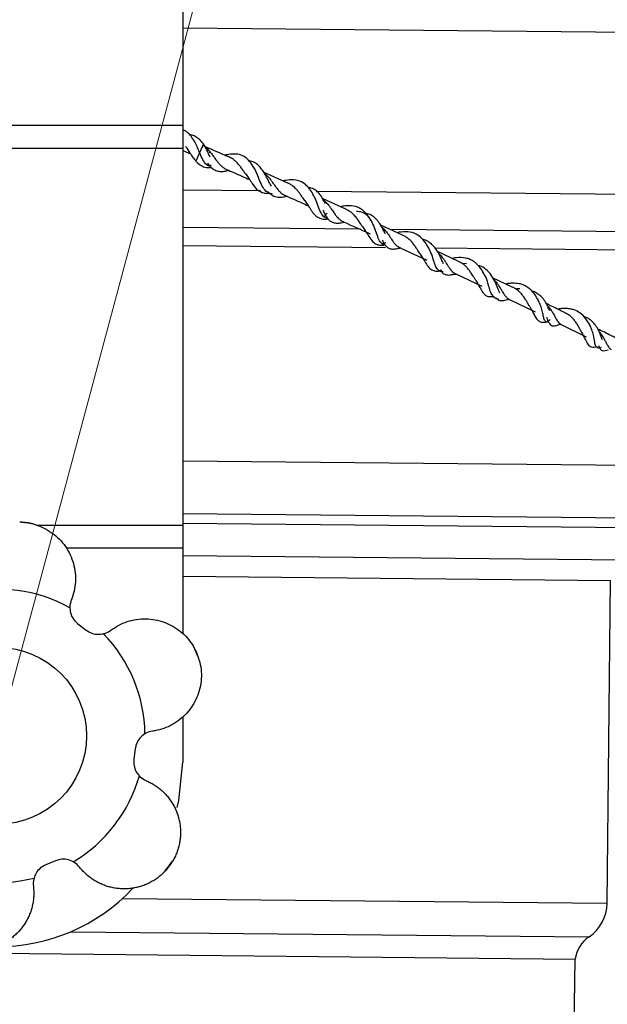
# Model space of a CAD drawing. Units: millimetres. Extents: x 8 to 260, y 84 to 195.
# Drawn here: x 141 to 155, y 123 to 147 of the extents above; entities that cross this region are included whole.
import ezdxf

# ---------------------------------------------------------------- set-up
doc = ezdxf.new("R2010")
doc.units = ezdxf.units.MM
doc.styles.add('SLDTEXTSTYLE0', font='TXT', dxfattribs={"width": 0.75})
doc.dimstyles.new('SLDDIMSTYLE0', dxfattribs={"dimtxt": 3.5, "dimasz": 3.302, "dimexe": 0, "dimexo": 0.0625, "dimgap": 0.875, "dimtad": 1, "dimdec": 4, "dimlfac": 2, "dimzin": 4, "dimdsep": 46, "dimtxsty": 'SLDTEXTSTYLE0', "dimsah": 1, "dimcen": 0.09, "dimazin": 1, "dimtfac": 1, "dimtofl": 0, "dimtmove": 0, "dimatfit": 3, "dimfxl": 0, "dimfrac": 2, "dimtolj": 1, "dimtzin": 12, "dimarcsym": 0})

# ---------------------------------------------------------------- blocks, each defined once
blk = doc.blocks.new('_D')
at = {"color": 7, "linetype": 'Continuous', "lineweight": 18}
for p, q in [((129.214, 171.281), (128.789, 172.869)), ((151.762, 171.281), (152.187, 172.869))]:
    blk.add_line(p, q, dxfattribs=at)
blk.add_arc((140.488, 129.206), 44.203, 105, 75, dxfattribs=at)
for points in [[(129.047, 171.903), (125.742, 171.415), (126.042, 170.444)], [(151.928, 171.903), (154.934, 170.444), (155.234, 171.415)]]:
    blk.add_solid(points, dxfattribs=at)
at = {"color": 7, "linetype": 'Continuous', "lineweight": 18, "insert": (131.122, 89.806), "char_height": 3.5, "attachment_point": 1, "rotation": 358.0859, "style": 'SLDTEXTSTYLE0'}
blk.add_mtext('330.00°', dxfattribs=at)

msp = doc.modelspace()

# ---------------------------------------------------------------- linework, layer by layer
at = {"color": 7, "linetype": 'Continuous', "lineweight": 25}
for p, q in [((144.987907, 170.567413), (144.987907, 144.095903)), ((135.987907, 144.095903), (144.987907, 144.095903)), ((144.987907, 144.095903), (144.987907, 143.533403)), ((145.491244, 143.642171), (145.395959, 143.423161)), ((144.987907, 143.533403), (135.987907, 143.533403)), ((144.987907, 143.533403), (144.987907, 134.34501)), ((144.987907, 143.482504), (145.170449, 143.403084)), ((145.113812, 143.503417), (145.050361, 143.578029)), ((145.395959, 143.423161), (145.306191, 143.216832)), ((147.559269, 142.678162), (146.963885, 142.941805)), ((148.955643, 142.047608), (148.402212, 142.297965)), ((150.334501, 141.41378), (149.809387, 141.656524)), ((150.284802, 141.105988), (150.930321, 140.806268)), ((151.688032, 140.780109), (151.189035, 141.015977)), ((151.893339, 140.728063), (151.803696, 140.718398)), ((151.634879, 140.473615), (152.272713, 140.170739)), ((151.611109, 140.468013), (151.640802, 140.463719)), ((153.008156, 140.150232), (152.534285, 140.379505)), ((152.944757, 139.848357), (153.566808, 139.545934)), ((154.204537, 139.235106), (154.809487, 138.933509)), ((144.987907, 135.911398), (157.487986, 135.786895)), ((144.987907, 134.628879), (157.324485, 134.506004)), ((144.987907, 134.34501), (144.987907, 133.78251)), ((144.987907, 133.78251), (144.987907, 131.695429)), ((144.987907, 133.097779), (155.401372, 132.994059)), ((155.322966, 125.122064), (155.401372, 132.994059)), ((142.428466, 131.939898), (142.629921, 131.785085)), ((144.987907, 129.672832), (144.987907, 128.567413)), ((143.825628, 128.892481), (143.792284, 128.64061)), ((141.885069, 126.158795), (141.65027, 126.061736)), ((126.329824, 124.043241), (154.540343, 123.762259)), ((154.464399, 116.137515), (154.540343, 123.762259))]:
    msp.add_line(p, q, dxfattribs=at)
at = {"color": 7, "linetype": 'Continuous', "lineweight": 18}
msp.add_line((140.487907, 129.206212), (151.503106, 170.315496), dxfattribs=at)
at = {"color": 8, "linetype": 'Continuous', "lineweight": 25}
for p, q in [((156.784457, 146.349504), (144.987907, 146.467)), ((144.987907, 142.521427), (146.879346, 142.502588)), ((148.248125, 142.488955), (156.745162, 142.404323)), ((144.987907, 141.612323), (149.318688, 141.569187)), ((150.074762, 141.561657), (157.319413, 141.489499)), ((149.92283, 141.108618), (144.987907, 141.15777)), ((157.606538, 141.032087), (151.123889, 141.096655)), ((141.417565, 134.34501), (144.987907, 134.34501)), ((144.987907, 134.395417), (156.164258, 134.284098)), ((144.987907, 133.78251), (142.147996, 133.78251)), ((144.987907, 133.603378), (155.766912, 133.496018)), ((143.517099, 125.239652), (155.322966, 125.122064)), ((142.255133, 124.428946), (154.882489, 124.303175))]:
    msp.add_line(p, q, dxfattribs=at)
at = {"color": 7, "linetype": 'Continuous', "lineweight": 25, "flags": 128}
msp.add_lwpolyline([(144.848953, 127.457782), (144.889571, 127.63181), (144.987907, 128.567413)], dxfattribs=at)
at = {"color": 7, "linetype": 'Continuous', "lineweight": 25}
msp.add_circle((140.487907, 129.206212), 2.153861, dxfattribs=at)
for centre, radius, start, end in [((140.487907, 129.206212), 5.236068, 80.6683542, 84.248836), ((140.99559, 133.041029), 1.375, 75.6261971, 89.2909931), ((140.487907, 129.206212), 3.576418, 60.7906611, 104.1265291), ((140.487907, 129.206212), 3.576418, 0.7906611, 44.1265291), ((140.487907, 129.206212), 5.236068, 20.6683542, 24.248836), ((144.062797, 130.683954), 1.375, 15.6261971, 29.2909931), ((140.487907, 129.206212), 3.576418, 300.7906611, 344.1265291), ((140.487907, 129.206212), 3.576418, 240.7906611, 284.1265291), ((140.487907, 129.206212), 5.236068, 320.6683542, 324.248836), ((143.555115, 126.849137), 1.375, 315.6261971, 329.2909931), ((140.487907, 128.567413), 4.5, 269.5671072, 316.7038677), ((154.323015, 125.132023), 1, 304.0193863, 359.4293429), ((155.328531, 123.642372), 0.797254, 124.0193863, 171.3513415)]:
    msp.add_arc(centre, radius, start, end, dxfattribs=at)
for points, knots in [([(145.253896, 143.734725), (145.224634, 143.777864), (145.175526, 143.850258), (145.095743, 143.924262), (145.039718, 143.968462), (145.001561, 143.979634), (144.987907, 143.983632)], [0, 0, 0, 0, 0.393052341, 0.659603977, 0.878186199, 1, 1, 1, 1]), ([(145.491248, 143.64218), (145.450831, 143.687359), (145.383793, 143.762296), (145.263707, 143.838398), (145.191561, 143.868163), (145.150726, 143.871254), (145.148507, 143.871422)], [0, 0, 0, 0, 0.428202522, 0.710236286, 0.984254403, 1, 1, 1, 1]), ([(145.395959, 143.423161), (145.380056, 143.465629), (145.347392, 143.552861), (145.29387, 143.667785), (145.257268, 143.726091), (145.241708, 143.750877)], [0, 0, 0, 0, 0.352923134, 0.724923369, 1, 1, 1, 1]), ([(146.132882, 143.309783), (146.093573, 143.327212), (145.874361, 143.424404), (145.65359, 143.520231), (145.472407, 143.598874)], [0, 0, 0, 0, 0.179319531, 1, 1, 1, 1]), ([(145.651037, 143.315869), (145.626121, 143.37446), (145.576192, 143.491874), (145.518695, 143.589932), (145.48989, 143.639058)], [0, 0, 0, 0, 0.499006388, 1, 1, 1, 1]), ([(145.080286, 143.53825), (145.115125, 143.485408), (145.169266, 143.403288), (145.246908, 143.29159), (145.286694, 143.241419), (145.306192, 143.216834)], [0, 0, 0, 0, 0.479274231, 0.74482243, 1, 1, 1, 1]), ([(145.648554, 143.097267), (145.621098, 143.10696), (145.551185, 143.131643), (145.471159, 143.250528), (145.421031, 143.365605), (145.395959, 143.423161)], [0, 0, 0, 0, 0.244279045, 0.622025523, 1, 1, 1, 1]), ([(145.536693, 143.554754), (145.545332, 143.54929), (145.569568, 143.533962), (145.61104, 143.491859), (145.657537, 143.440163), (145.695115, 143.391075), (145.732071, 143.340455), (145.768494, 143.288285), (145.805462, 143.237468), (145.84314, 143.188672), (145.881925, 143.142824), (145.922497, 143.102662), (145.964865, 143.066868), (146.004752, 143.039171), (146.04012, 143.024121), (146.051447, 143.019301)], [0, 0, 0, 0, 0.043892024, 0.123125661, 0.238162878, 0.316855439, 0.357256265, 0.473383679, 0.552906449, 0.593769375, 0.709422173, 0.788563444, 0.829206595, 0.945298878, 1, 1, 1, 1]), ([(145.657167, 143.439528), (145.653075, 143.440421), (145.646785, 143.441795), (145.633825, 143.433059), (145.629297, 143.430007)], [0, 0, 0, 0, 0.6505891, 1, 1, 1, 1]), ([(146.69503, 143.104183), (146.660053, 143.153564), (146.597492, 143.241891), (146.475576, 143.345829), (146.325491, 143.399016), (146.164909, 143.393168), (146.052023, 143.374122), (146.005265, 143.366233)], [0, 0, 0, 0, 0.214954083, 0.384477023, 0.605702245, 0.836680486, 1, 1, 1, 1]), ([(145.306206, 143.216866), (145.33864, 143.185085), (145.402295, 143.122709), (145.521878, 143.069268), (145.618557, 143.059134), (145.673486, 143.065071), (145.681484, 143.065935)], [0, 0, 0, 0, 0.323379694, 0.634669012, 0.946807401, 1, 1, 1, 1]), ([(145.547829, 143.154129), (145.555961, 143.145548), (145.572378, 143.128224), (145.602321, 143.115127), (145.638004, 143.115401), (145.664707, 143.122786), (145.678143, 143.126503)], [0, 0, 0, 0, 0.243212723, 0.490976516, 0.743857837, 1, 1, 1, 1]), ([(145.587832, 143.172176), (145.611334, 143.14074), (145.658275, 143.077951), (145.74016, 143.013373), (145.833005, 142.975169), (145.938289, 142.967771), (146.034721, 142.976552), (146.098868, 142.992276), (146.1218, 142.997898)], [0, 0, 0, 0, 0.182057843, 0.36362809, 0.543942528, 0.723225793, 0.901053747, 1, 1, 1, 1]), ([(146.520983, 142.90492), (146.503893, 142.927959), (146.474446, 142.967657), (146.438832, 143.01823), (146.402021, 143.069713), (146.364377, 143.120317), (146.324783, 143.167018), (146.283576, 143.210326), (146.240021, 143.249063), (146.193248, 143.279875), (146.160076, 143.298769), (146.141693, 143.305194), (146.13231, 143.308474)], [0, 0, 0, 0, 0.147716082, 0.254526863, 0.309398249, 0.465226814, 0.571917497, 0.626733836, 0.782147315, 0.888481657, 0.943081875, 1, 1, 1, 1]), ([(147.147267, 142.607221), (147.126445, 142.643176), (147.084452, 142.715693), (147.024804, 142.835269), (146.960742, 142.951875), (146.888924, 143.055196), (146.808916, 143.141573), (146.71506, 143.197341), (146.645255, 143.223161), (146.604373, 143.224313), (146.601729, 143.224388)], [0, 0, 0, 0, 0.137734148, 0.277788641, 0.418886399, 0.560929562, 0.703758825, 0.846740707, 0.990087791, 1, 1, 1, 1]), ([(147.077429, 142.461964), (147.072238, 142.462414), (147.023524, 142.466629), (146.96047, 142.541989), (146.881129, 142.682219), (146.813057, 142.864495), (146.747508, 143.032352), (146.688984, 143.105209), (146.664523, 143.135661)], [0, 0, 0, 0, 0.024585692, 0.230687458, 0.437313531, 0.644321167, 0.851342325, 1, 1, 1, 1]), ([(146.050996, 143.018267), (146.110415, 142.992336), (146.29883, 142.91011), (146.485463, 142.82665), (146.613239, 142.76951)], [0, 0, 0, 0, 0.315366456, 1, 1, 1, 1]), ([(146.517529, 142.909274), (146.551, 142.860976), (146.611453, 142.773745), (146.703985, 142.631199), (146.801291, 142.511164), (146.933506, 142.445683), (147.037356, 142.432825), (147.086578, 142.438631), (147.096775, 142.439834)], [0, 0, 0, 0, 0.2027256456, 0.3661471752, 0.5873504925, 0.81639767, 0.9619634254, 1, 1, 1, 1]), ([(146.972732, 142.926066), (146.993914, 142.908944), (147.030495, 142.879375), (147.070672, 142.835063), (147.110543, 142.787505), (147.148698, 142.737088), (147.185184, 142.685461), (147.221041, 142.63387), (147.256605, 142.583091), (147.293098, 142.536296), (147.330619, 142.492876), (147.369614, 142.454014), (147.410964, 142.422768), (147.448566, 142.399174), (147.473895, 142.389495), (147.491121, 142.382913)], [0, 0, 0, 0, 0.107405695, 0.1854847025, 0.2256155402, 0.3384532389, 0.4156689677, 0.4553258519, 0.568504093, 0.6460005987, 0.685818719, 0.7987337387, 0.8759947242, 0.9156687365, 1, 1, 1, 1]), ([(148.139995, 142.446834), (148.110218, 142.49114), (148.055184, 142.573029), (147.940883, 142.685411), (147.784333, 142.765203), (147.60337, 142.769558), (147.470616, 142.747833), (147.419908, 142.740296), (147.419193, 142.740189)], [0, 0, 0, 0, 0.180385738, 0.333392884, 0.567146543, 0.819797494, 0.997460487, 1, 1, 1, 1]), ([(147.960966, 142.255095), (147.957785, 142.259058), (147.942449, 142.278166), (147.921418, 142.308726), (147.886004, 142.359642), (147.850151, 142.412136), (147.81262, 142.463211), (147.773636, 142.512314), (147.732369, 142.558334), (147.688203, 142.598695), (147.64172, 142.634706), (147.601775, 142.660649), (147.567278, 142.674413), (147.559062, 142.677692)], [0, 0, 0, 0, 0.02723565, 0.131311482, 0.184782081, 0.336382147, 0.440186114, 0.493523839, 0.64446871, 0.747754378, 0.800793796, 0.952553867, 1, 1, 1, 1]), ([(146.979172, 142.526645), (147.00447, 142.50002), (147.041859, 142.46067), (147.108736, 142.43249), (147.143076, 142.427208), (147.160426, 142.42454)], [0, 0, 0, 0, 0.508634771, 0.751751497, 1, 1, 1, 1]), ([(147.076246, 142.462899), (147.109159, 142.432854), (147.17478, 142.37295), (147.295427, 142.337755), (147.417383, 142.342554), (147.503602, 142.361172), (147.536985, 142.368381)], [0, 0, 0, 0, 0.2775733595, 0.5534134976, 0.8270853079, 1, 1, 1, 1]), ([(148.465178, 142.187261), (148.44383, 142.226331), (148.40094, 142.30483), (148.327287, 142.410951), (148.242177, 142.497686), (148.145835, 142.557586), (148.073281, 142.57541), (148.037837, 142.584117)], [0, 0, 0, 0, 0.199538033, 0.400909849, 0.603126008, 0.806114628, 1, 1, 1, 1]), ([(148.5119, 141.825173), (148.484561, 141.832352), (148.420452, 141.849187), (148.351684, 141.954265), (148.286427, 142.116661), (148.22276, 142.302115), (148.162827, 142.404543), (148.133736, 142.454261)], [0, 0, 0, 0, 0.158315584, 0.371246738, 0.584740789, 0.79843484, 1, 1, 1, 1]), ([(147.489704, 142.379736), (147.622219, 142.32125), (147.807976, 142.239266), (147.989588, 142.156501), (148.041642, 142.132779)], [0, 0, 0, 0, 0.713382125, 1, 1, 1, 1]), ([(147.956492, 142.260352), (147.990614, 142.209922), (148.05205, 142.119122), (148.140832, 141.977492), (148.224705, 141.876251), (148.339723, 141.814697), (148.440654, 141.801506), (148.502035, 141.809089), (148.525279, 141.81196)], [0, 0, 0, 0, 0.205875167, 0.37067621, 0.582504914, 0.767306877, 0.911885335, 1, 1, 1, 1]), ([(148.52191, 142.164851), (148.504787, 142.182253), (148.473616, 142.213933), (148.419317, 142.247183), (148.394845, 142.262169)], [0, 0, 0, 0, 0.549310064, 1, 1, 1, 1]), ([(148.417396, 142.27127), (148.422437, 142.267375), (148.43575, 142.25709), (148.470021, 142.224434), (148.512179, 142.178246), (148.550892, 142.127802), (148.588079, 142.076499), (148.623846, 142.024521), (148.658371, 141.973981), (148.692568, 141.92506), (148.72689, 141.879028), (148.762732, 141.83914), (148.799969, 141.803578), (148.839313, 141.774048), (148.878676, 141.753405), (148.898677, 141.746248), (148.903721, 141.744443)], [0, 0, 0, 0, 0.025202934, 0.066559469, 0.183433977, 0.263475535, 0.30461238, 0.420431682, 0.499681407, 0.540379404, 0.656744107, 0.736416518, 0.777349445, 0.893620575, 0.973172002, 1, 1, 1, 1]), ([(148.397176, 142.025432), (148.415433, 141.987862), (148.451928, 141.912763), (148.51011, 141.821663), (148.576268, 141.754598), (148.65363, 141.718192), (148.742262, 141.705644), (148.830054, 141.714996), (148.891742, 141.73017), (148.915144, 141.735926)], [0, 0, 0, 0, 0.153139196, 0.306112389, 0.458218397, 0.609608757, 0.759919306, 0.908921128, 1, 1, 1, 1]), ([(148.410126, 141.878022), (148.413853, 141.875333), (148.421855, 141.869561), (148.438965, 141.880336), (148.456025, 141.897529), (148.470433, 141.915163), (148.485358, 141.935777), (148.495268, 141.951056), (148.500151, 141.958585)], [0, 0, 0, 0, 0.217327428, 0.466689649, 0.600038516, 0.735323051, 0.869583402, 1, 1, 1, 1]), ([(149.569019, 141.78187), (149.53073, 141.83988), (149.462024, 141.943973), (149.322956, 142.069775), (149.151058, 142.133785), (148.974577, 142.135145), (148.862978, 142.115974), (148.820605, 142.108696)], [0, 0, 0, 0, 0.225385743, 0.404430468, 0.633664038, 0.860905172, 1, 1, 1, 1]), ([(149.37594, 141.608443), (149.370279, 141.616344), (149.348126, 141.647261), (149.314688, 141.697882), (149.279814, 141.749977), (149.243682, 141.801708), (149.205488, 141.852396), (149.164437, 141.899575), (149.121157, 141.943705), (149.074806, 141.983492), (149.024237, 142.015346), (148.987234, 142.035472), (148.96634, 142.042644), (148.95516, 142.046483)], [0, 0, 0, 0, 0.050192264, 0.196421879, 0.296556236, 0.348012588, 0.493378532, 0.592855674, 0.64394409, 0.78982815, 0.88968128, 0.94096755, 1, 1, 1, 1]), ([(149.906091, 141.188784), (149.897088, 141.188352), (149.849702, 141.18608), (149.795231, 141.244797), (149.733146, 141.375044), (149.676171, 141.551437), (149.602398, 141.735234), (149.501289, 141.889233), (149.371165, 141.982763), (149.265197, 141.990596), (149.215443, 141.994274)], [0, 0, 0, 0, 0.032856286, 0.17292652, 0.313442798, 0.454200845, 0.595008808, 0.735645455, 0.875880938, 1, 1, 1, 1]), ([(149.919602, 141.447358), (149.900552, 141.486983), (149.862257, 141.566637), (149.796294, 141.684697), (149.719022, 141.790998), (149.626618, 141.873322), (149.537391, 141.928655), (149.473655, 141.941486), (149.449492, 141.94635)], [0, 0, 0, 0, 0.175538512, 0.352871367, 0.531155205, 0.710312421, 0.89017921, 1, 1, 1, 1]), ([(148.902419, 141.741707), (149.109404, 141.648612), (149.328663, 141.549997), (149.54053, 141.451564), (149.552391, 141.446054)], [0, 0, 0, 0, 0.944021229, 1, 1, 1, 1]), ([(149.370521, 141.615851), (149.404939, 141.564583), (149.46684, 141.472374), (149.548538, 141.332243), (149.623906, 141.241421), (149.727071, 141.178612), (149.82515, 141.168754), (149.886733, 141.176055), (149.914154, 141.179306)], [0, 0, 0, 0, 0.209423933, 0.37665994, 0.583640766, 0.755154758, 0.890976997, 1, 1, 1, 1]), ([(149.828457, 141.623106), (149.836697, 141.616548), (149.861173, 141.597069), (149.890317, 141.56517), (149.93179, 141.517366), (149.969954, 141.466072), (150.005245, 141.413809), (150.039204, 141.362213), (150.072123, 141.312103), (150.104408, 141.265942), (150.13677, 141.222809), (150.169808, 141.184306), (150.205168, 141.153563), (150.242257, 141.127354), (150.269322, 141.115854), (150.289348, 141.107345)], [0, 0, 0, 0, 0.041181752, 0.122314994, 0.16400416, 0.281914884, 0.362660067, 0.404155274, 0.521170915, 0.601232553, 0.642343818, 0.760116367, 0.840747485, 0.882170213, 1, 1, 1, 1]), ([(149.928547, 141.52007), (149.924858, 141.522945), (149.918104, 141.528207), (149.898769, 141.527657), (149.87822, 141.53092), (149.863704, 141.525423), (149.858391, 141.523412)], [0, 0, 0, 0, 0.341109579, 0.624478122, 0.862550757, 1, 1, 1, 1]), ([(150.962885, 141.130572), (150.923721, 141.190795), (150.853215, 141.299211), (150.706206, 141.434213), (150.522783, 141.501823), (150.340708, 141.500405), (150.234152, 141.48265), (150.198406, 141.476693)], [0, 0, 0, 0, 0.229195145, 0.412611388, 0.65128301, 0.883014387, 1, 1, 1, 1]), ([(149.811801, 141.234634), (149.818823, 141.227631), (149.833556, 141.212939), (149.857282, 141.208113), (149.879268, 141.211376), (149.903092, 141.219552), (149.921853, 141.230965), (149.934302, 141.238538)], [0, 0, 0, 0, 0.226205759, 0.474595538, 0.60548102, 0.738227757, 1, 1, 1, 1]), ([(149.844404, 141.291337), (149.861477, 141.259275), (149.895588, 141.195218), (149.952789, 141.127594), (150.019758, 141.085892), (150.10023, 141.074477), (150.189284, 141.082047), (150.259268, 141.10026), (150.292755, 141.108975)], [0, 0, 0, 0, 0.170881616, 0.341402503, 0.510824807, 0.679352478, 0.846572483, 1, 1, 1, 1]), ([(150.764083, 140.96435), (150.756957, 140.974407), (150.739289, 140.999341), (150.71588, 141.036622), (150.683123, 141.087391), (150.648652, 141.139492), (150.611522, 141.190579), (150.57223, 141.240085), (150.529793, 141.286874), (150.483094, 141.327889), (150.433707, 141.364636), (150.387424, 141.393139), (150.34697, 141.408735), (150.334411, 141.413576)], [0, 0, 0, 0, 0.066228555, 0.164186998, 0.214528855, 0.356524495, 0.453704, 0.503617122, 0.645856345, 0.743221469, 0.793233536, 0.9358134, 1, 1, 1, 1]), ([(151.33737, 140.713739), (151.320866, 140.751048), (151.287669, 140.826094), (151.231227, 140.948031), (151.163622, 141.065829), (151.080972, 141.169534), (150.984538, 141.252336), (150.898598, 141.299829), (150.843054, 141.310152), (150.828683, 141.312823)], [0, 0, 0, 0, 0.154495185, 0.310766017, 0.46806014, 0.626301179, 0.785318193, 0.94445647, 1, 1, 1, 1]), ([(150.760644, 140.968028), (150.79371, 140.916829), (150.853031, 140.824974), (150.928648, 140.69101), (150.992859, 140.604087), (151.087743, 140.547686), (151.171669, 140.535528), (151.222298, 140.542432), (151.242392, 140.545172)], [0, 0, 0, 0, 0.2190057876, 0.3929036778, 0.6081543879, 0.7797620015, 0.9125910794, 1, 1, 1, 1]), ([(151.297799, 140.551489), (151.296356, 140.551066), (151.253925, 140.538649), (151.20349, 140.562655), (151.142697, 140.651995), (151.094703, 140.802984), (151.040678, 140.981996), (150.9831, 141.087802), (150.956127, 141.137366)], [0, 0, 0, 0, 0.007126405, 0.209593419, 0.412750702, 0.616381874, 0.820296081, 1, 1, 1, 1]), ([(151.210595, 140.979258), (151.215098, 140.975237), (151.242599, 140.950684), (151.282074, 140.906896), (151.321331, 140.856784), (151.358161, 140.805487), (151.392016, 140.753111), (151.423342, 140.702389), (151.453751, 140.653934), (151.483652, 140.608923), (151.513761, 140.569971), (151.544456, 140.535102), (151.576703, 140.506433), (151.608696, 140.487091), (151.624713, 140.480625), (151.627987, 140.479303)], [0, 0, 0, 0, 0.024066308, 0.14698737, 0.231151831, 0.274395902, 0.396875875, 0.480743085, 0.523838965, 0.645585273, 0.728876855, 0.771642954, 0.894386439, 0.978416616, 1, 1, 1, 1]), ([(152.322387, 140.481344), (152.286954, 140.538994), (152.222164, 140.644408), (152.101251, 140.762075), (151.985347, 140.825763), (151.842016, 140.870482), (151.691132, 140.871304), (151.581831, 140.853204), (151.54596, 140.847264)], [0, 0, 0, 0, 0.213027067, 0.38952173, 0.532458289, 0.643221093, 0.882909818, 1, 1, 1, 1]), ([(152.127457, 140.307497), (152.120356, 140.318113), (152.108297, 140.336142), (152.081735, 140.378961), (152.051422, 140.428721), (152.018864, 140.480419), (151.984319, 140.532083), (151.946771, 140.58315), (151.904771, 140.630592), (151.859969, 140.674984), (151.811568, 140.715226), (151.758625, 140.747639), (151.720259, 140.767923), (151.698833, 140.775162), (151.687567, 140.778967)], [0, 0, 0, 0, 0.069060182, 0.117272, 0.253089751, 0.346049186, 0.393799129, 0.529609013, 0.622580662, 0.67034011, 0.80624048, 0.899253375, 0.947027011, 1, 1, 1, 1]), ([(151.183137, 140.594545), (151.192592, 140.583739), (151.211421, 140.562221), (151.247269, 140.539345), (151.28924, 140.529457), (151.318075, 140.531766), (151.33262, 140.53293)], [0, 0, 0, 0, 0.249985867, 0.497792923, 0.746676625, 1, 1, 1, 1]), ([(151.253293, 140.57392), (151.276037, 140.543016), (151.321399, 140.481378), (151.40724, 140.441898), (151.50303, 140.443121), (151.579687, 140.460776), (151.611109, 140.468013)], [0, 0, 0, 0, 0.2726191016, 0.5437335038, 0.8129784891, 1, 1, 1, 1]), ([(152.710071, 139.99988), (152.691413, 140.044704), (152.653776, 140.135123), (152.587249, 140.299866), (152.494431, 140.45826), (152.373566, 140.588098), (152.265072, 140.658614), (152.196042, 140.670295), (152.18401, 140.672331)], [0, 0, 0, 0, 0.187267716, 0.377757555, 0.570150645, 0.764154405, 0.958893152, 1, 1, 1, 1]), ([(152.534556, 139.951815), (152.526238, 139.956824), (152.49625, 139.974883), (152.468233, 140.075935), (152.422726, 140.239637), (152.369713, 140.409473), (152.308615, 140.495302), (152.284127, 140.529702)], [0, 0, 0, 0, 0.094543459, 0.340868659, 0.587756024, 0.834771234, 1, 1, 1, 1]), ([(152.122789, 140.314171), (152.15745, 140.255552), (152.210078, 140.166543), (152.269848, 140.060487), (152.311271, 139.996736), (152.36372, 139.945463), (152.441576, 139.909078), (152.512322, 139.91777), (152.553966, 139.922887)], [0, 0, 0, 0, 0.257201161, 0.390538532, 0.530314404, 0.668643627, 0.804952751, 1, 1, 1, 1]), ([(152.562867, 140.331931), (152.57591, 140.319076), (152.596773, 140.298513), (152.63593, 140.252393), (152.673672, 140.201417), (152.707489, 140.149696), (152.739251, 140.098563), (152.768333, 140.048479), (152.795593, 140.002635), (152.822491, 139.960395), (152.849607, 139.923167), (152.878057, 139.893555), (152.907483, 139.868478), (152.929317, 139.857857), (152.945487, 139.849992)], [0, 0, 0, 0, 0.073261488, 0.117194492, 0.241746276, 0.327021096, 0.370832141, 0.495143579, 0.580257317, 0.623989731, 0.747766682, 0.832441328, 0.875914131, 1, 1, 1, 1]), ([(153.648218, 139.823027), (153.620508, 139.873209), (153.56911, 139.966287), (153.449016, 140.105902), (153.316962, 140.195304), (153.165565, 140.237407), (153.049743, 140.246114), (152.938703, 140.239404), (152.881725, 140.229383), (152.85447, 140.22459)], [0, 0, 0, 0, 0.176746663, 0.327838592, 0.557186027, 0.66355822, 0.81789283, 0.91288636, 1, 1, 1, 1]), ([(153.438245, 139.672923), (153.425578, 139.693815), (153.404198, 139.729078), (153.376592, 139.778098), (153.347315, 139.828443), (153.315384, 139.880446), (153.279048, 139.931388), (153.239857, 139.980713), (153.196836, 140.027527), (153.148965, 140.068829), (153.098079, 140.105764), (153.054176, 140.132368), (153.016743, 140.146737), (153.008084, 140.15006)], [0, 0, 0, 0, 0.134598648, 0.227187773, 0.274751252, 0.409801002, 0.502260169, 0.549760687, 0.684653952, 0.776984821, 0.824411954, 0.959383311, 1, 1, 1, 1]), ([(153.197333, 140.107153), (153.185048, 140.108321), (153.148696, 140.111776), (153.111676, 140.10057), (153.087167, 140.09315)], [0, 0, 0, 0, 0.337943418, 1, 1, 1, 1]), ([(153.927061, 139.577123), (153.90979, 139.617223), (153.875086, 139.697798), (153.805181, 139.815849), (153.718425, 139.921415), (153.611139, 139.998845), (153.533358, 140.043594), (153.489406, 140.05157), (153.4891, 140.051625)], [0, 0, 0, 0, 0.19721392, 0.396268729, 0.596232834, 0.797063432, 0.998587128, 1, 1, 1, 1]), ([(152.521138, 139.954978), (152.542954, 139.928964), (152.575212, 139.890497), (152.63781, 139.860997), (152.669491, 139.856419), (152.685499, 139.854105)], [0, 0, 0, 0, 0.508206257, 0.751486804, 1, 1, 1, 1]), ([(152.61646, 139.883666), (152.638551, 139.863572), (152.682604, 139.823501), (152.773068, 139.816081), (152.858548, 139.835077), (152.920098, 139.852295), (152.93441, 139.856299)], [0, 0, 0, 0, 0.304833451, 0.607894125, 0.908826243, 1, 1, 1, 1]), ([(153.813289, 139.324568), (153.813174, 139.324625), (153.799221, 139.331677), (153.784979, 139.379927), (153.761499, 139.474383), (153.73404, 139.598004), (153.696208, 139.728022), (153.654357, 139.807061), (153.635288, 139.843074)], [0, 0, 0, 0, 0.001702374, 0.20749406, 0.413769523, 0.62049254, 0.827083892, 1, 1, 1, 1]), ([(153.43689, 139.675173), (153.462675, 139.629625), (153.509358, 139.547164), (153.568609, 139.42702), (153.60941, 139.360337), (153.686496, 139.299686), (153.774364, 139.288881), (153.836914, 139.298931), (153.873709, 139.304843)], [0, 0, 0, 0, 0.196012346, 0.354869856, 0.565923529, 0.701048736, 0.824138301, 1, 1, 1, 1]), ([(154.287942, 139.527312), (154.187587, 139.57754), (154.043797, 139.649506), (153.889332, 139.723973), (153.842673, 139.746467)], [0, 0, 0, 0, 0.697931195, 1, 1, 1, 1]), ([(153.960915, 139.582319), (153.952031, 139.591005), (153.935852, 139.606823), (153.893204, 139.631454), (153.873972, 139.64256)], [0, 0, 0, 0, 0.549077124, 1, 1, 1, 1]), ([(153.878968, 139.682382), (153.890174, 139.670982), (153.916344, 139.644358), (153.944694, 139.605671), (153.979872, 139.554656), (154.011225, 139.502774), (154.039312, 139.453055), (154.065745, 139.405428), (154.090078, 139.360901), (154.113601, 139.322763), (154.137467, 139.289166), (154.162612, 139.261907), (154.188284, 139.243321), (154.201536, 139.237163), (154.204808, 139.235643)], [0, 0, 0, 0, 0.068219665, 0.159330165, 0.206133455, 0.338986851, 0.42993798, 0.476661116, 0.609501877, 0.700447608, 0.747172438, 0.879658721, 0.970286313, 1, 1, 1, 1]), ([(154.927957, 139.1654), (154.890506, 139.238657), (154.822769, 139.371155), (154.67681, 139.519133), (154.539059, 139.59036), (154.421268, 139.620729), (154.306776, 139.632698), (154.202498, 139.625697), (154.141406, 139.613799), (154.121415, 139.609906)], [0, 0, 0, 0, 0.245449961, 0.443941382, 0.59586627, 0.702526193, 0.803601452, 0.935733254, 1, 1, 1, 1]), ([(154.700507, 139.048318), (154.698608, 139.05129), (154.689132, 139.066117), (154.67559, 139.09276), (154.651686, 139.138183), (154.625768, 139.18773), (154.595818, 139.238794), (154.563118, 139.289858), (154.526665, 139.340516), (154.48497, 139.387892), (154.439986, 139.432213), (154.390728, 139.472415), (154.336378, 139.50436), (154.304952, 139.521389), (154.2913, 139.526126), (154.287935, 139.527293)], [0, 0, 0, 0, 0.023192831, 0.115719448, 0.163253833, 0.298035015, 0.3903183, 0.437732866, 0.572108006, 0.664092112, 0.711345302, 0.845574113, 0.937416866, 0.984576633, 1, 1, 1, 1]), ([(153.813508, 139.324088), (153.819519, 139.317406), (153.83243, 139.303055), (153.857447, 139.30241), (153.88095, 139.311118), (153.900012, 139.323113), (153.919007, 139.339244), (153.930908, 139.352748), (153.936771, 139.359401)], [0, 0, 0, 0, 0.217285623, 0.466686229, 0.600060998, 0.735361127, 0.869616798, 1, 1, 1, 1]), ([(153.849837, 139.418859), (153.860698, 139.387026), (153.882402, 139.323407), (153.914515, 139.255399), (153.953849, 139.212827), (154.00528, 139.200036), (154.070853, 139.20753), (154.136657, 139.228466), (154.185537, 139.245094), (154.200697, 139.250251)], [0, 0, 0, 0, 0.156969379, 0.313707104, 0.469530429, 0.624639046, 0.778647925, 0.931348817, 1, 1, 1, 1]), ([(155.20528, 138.866184), (155.192914, 138.904084), (155.168055, 138.980273), (155.114614, 139.103138), (155.043508, 139.221032), (154.950435, 139.321586), (154.851501, 139.398271), (154.777249, 139.424074), (154.745497, 139.435108)], [0, 0, 0, 0, 0.171248723, 0.344256931, 0.518236577, 0.693139165, 0.868782818, 1, 1, 1, 1]), ([(155.049199, 138.715831), (155.046371, 138.717858), (155.033596, 138.727014), (155.024653, 138.7851), (155.008938, 138.882936), (154.985353, 139.010159), (154.938855, 139.144429), (154.896666, 139.242918), (154.860534, 139.282865), (154.856381, 139.287457)], [0, 0, 0, 0, 0.0523871, 0.23666021, 0.421418571, 0.606186374, 0.791142733, 0.975991691, 1, 1, 1, 1]), ([(154.697225, 139.053003), (154.727676, 138.995309), (154.773188, 138.909078), (154.818231, 138.809707), (154.847994, 138.75749), (154.886248, 138.715049), (154.960088, 138.675185), (155.032979, 138.688464), (155.082395, 138.697466)], [0, 0, 0, 0, 0.261651026, 0.391065237, 0.519790188, 0.641942941, 0.757257919, 1, 1, 1, 1]), ([(155.52042, 138.914581), (155.484856, 138.932769), (155.350664, 139.001392), (155.204401, 139.073264), (155.096901, 139.126088)], [0, 0, 0, 0, 0.265026748, 1, 1, 1, 1]), ([(155.129519, 139.062232), (155.129842, 139.061905), (155.137903, 139.053739), (155.164496, 139.021023), (155.201738, 138.971241), (155.232627, 138.919924), (155.260787, 138.869357), (155.285616, 138.82025), (155.307954, 138.775734), (155.329295, 138.734635), (155.349418, 138.698419), (155.36997, 138.66992), (155.391949, 138.646893), (155.407446, 138.633826), (155.421675, 138.629348), (155.422087, 138.629218)], [0, 0, 0, 0, 0.001976128, 0.049341258, 0.182480744, 0.273603959, 0.320410199, 0.453490832, 0.54458979, 0.591384519, 0.724706113, 0.81597343, 0.862859553, 0.99603048, 1, 1, 1, 1]), ([(155.048143, 138.711058), (155.055637, 138.701768), (155.071398, 138.68223), (155.098708, 138.669602), (155.12394, 138.666816), (155.151147, 138.669276), (155.171701, 138.678131), (155.185333, 138.684004)], [0, 0, 0, 0, 0.225211617, 0.473683559, 0.604851182, 0.737911356, 1, 1, 1, 1]), ([(155.112553, 138.72729), (155.125367, 138.696554), (155.150937, 138.635225), (155.200047, 138.594504), (155.262199, 138.594392), (155.320872, 138.61183), (155.345079, 138.619024)], [0, 0, 0, 0, 0.271678081, 0.542087521, 0.811081252, 1, 1, 1, 1]), ([(141.336929, 134.372987), (141.409796, 134.350527), (141.557642, 134.304955), (141.760031, 134.191268), (141.943191, 134.046504), (142.097631, 133.8741), (142.22205, 133.676887), (142.310485, 133.464528), (142.362542, 133.239629), (142.376552, 133.013415), (142.353163, 132.788368), (142.310023, 132.627124), (142.276399, 132.541166), (142.269789, 132.524268)], [0, 0, 0, 0, 0.09669853, 0.196198629, 0.292898028, 0.392411753, 0.488903217, 0.588231847, 0.684025803, 0.782627023, 0.877980738, 0.976012184, 1, 1, 1, 1]), ([(142.269789, 132.524268), (142.25262, 132.468026), (142.232907, 132.403451), (142.233172, 132.336502), (142.233206, 132.327861)], [0, 0, 0, 0, 0.870943656, 1, 1, 1, 1]), ([(142.233206, 132.327861), (142.239372, 132.273454), (142.251715, 132.164563), (142.328139, 132.029014), (142.399378, 131.965736), (142.428466, 131.939898)], [0, 0, 0, 0, 0.371399717, 0.743329, 1, 1, 1, 1]), ([(143.235444, 131.782185), (143.296303, 131.823774), (143.419746, 131.908131), (143.630258, 131.995425), (143.855008, 132.049794), (144.084215, 132.065182), (144.314275, 132.042207), (144.534705, 131.982215), (144.744366, 131.885485), (144.934122, 131.756003), (145.101314, 131.594736), (145.204728, 131.455827), (145.252881, 131.372453), (145.261999, 131.356666)], [0, 0, 0, 0, 0.096947127, 0.196644747, 0.293616525, 0.3934972, 0.488905138, 0.587065812, 0.682765334, 0.781198381, 0.877623984, 0.976828041, 1, 1, 1, 1]), ([(142.629921, 131.785085), (142.675973, 131.756303), (142.768048, 131.698758), (142.920564, 131.673502), (143.013573, 131.689249), (143.055074, 131.696276)], [0, 0, 0, 0, 0.3565594456, 0.7128952561, 1, 1, 1, 1]), ([(143.055074, 131.696276), (143.06431, 131.698711), (143.129066, 131.715783), (143.18634, 131.751534), (143.235444, 131.782185)], [0, 0, 0, 0, 0.142628399, 1, 1, 1, 1]), ([(145.386977, 131.054324), (145.403959, 130.979989), (145.438416, 130.829166), (145.441154, 130.597048), (145.407365, 130.366045), (145.335278, 130.146094), (145.226697, 129.939737), (145.087006, 129.756971), (144.918267, 129.599439), (144.729364, 129.474199), (144.522773, 129.381931), (144.361562, 129.338669), (144.270308, 129.324809), (144.252369, 129.322085)], [0, 0, 0, 0, 0.09669853, 0.196198629, 0.292898028, 0.392411753, 0.488903217, 0.588231847, 0.684025803, 0.782627023, 0.877980738, 0.976012184, 1, 1, 1, 1]), ([(144.063984, 129.255563), (144.01995, 129.223019), (143.931818, 129.157885), (143.852642, 129.023925), (143.833461, 128.930591), (143.825628, 128.892481)], [0, 0, 0, 0, 0.371399717, 0.743329, 1, 1, 1, 1]), ([(144.252369, 129.322085), (144.195078, 129.308833), (144.129297, 129.293617), (144.07145, 129.259913), (144.063984, 129.255563)], [0, 0, 0, 0, 0.870943656, 1, 1, 1, 1]), ([(143.792284, 128.64061), (143.790384, 128.586337), (143.786586, 128.477825), (143.840972, 128.333113), (143.901114, 128.260439), (143.927949, 128.228012)], [0, 0, 0, 0, 0.356559446, 0.712895256, 1, 1, 1, 1]), ([(143.927949, 128.228012), (143.934676, 128.22123), (143.981839, 128.173686), (144.041437, 128.141961), (144.092534, 128.114761)], [0, 0, 0, 0, 0.142628399, 1, 1, 1, 1]), ([(144.092534, 128.114761), (144.125911, 128.099673), (144.192887, 128.069397), (144.289921, 128.013034), (144.383891, 127.948349), (144.472334, 127.875622), (144.554253, 127.796039), (144.629485, 127.709823), (144.69829, 127.616187), (144.75856, 127.517526), (144.826981, 127.381117), (144.878163, 127.237006), (144.910808, 127.088068), (144.925912, 126.974848), (144.931658, 126.860924), (144.927852, 126.745546), (144.914309, 126.630865), (144.891322, 126.51824), (144.859113, 126.407861), (144.817154, 126.299359), (144.775154, 126.212475), (144.746422, 126.162741), (144.737301, 126.146954)], [0, 0, 0, 0, 0.048315027, 0.09695204, 0.146624376, 0.196663477, 0.244981812, 0.293645761, 0.34340438, 0.393543187, 0.441086057, 0.537781462, 0.587045971, 0.634735463, 0.682752276, 0.731797401, 0.781196671, 0.829247257, 0.877629637, 0.92705741, 0.976846176, 1, 1, 1, 1]), ([(141.65027, 126.061736), (141.602318, 126.036245), (141.506445, 125.985278), (141.408314, 125.865823), (141.375447, 125.777401), (141.360782, 125.737948)], [0, 0, 0, 0, 0.3565594456, 0.7128952561, 1, 1, 1, 1]), ([(142.318685, 126.133913), (142.268484, 126.155776), (142.16801, 126.199534), (142.01241, 126.201122), (141.921989, 126.171067), (141.885069, 126.158795)], [0, 0, 0, 0, 0.371399717, 0.743329, 1, 1, 1, 1]), ([(142.470487, 126.004029), (142.430365, 126.047018), (142.384297, 126.096377), (142.326185, 126.129623), (142.318685, 126.133913)], [0, 0, 0, 0, 0.870943656, 1, 1, 1, 1]), ([(144.537954, 125.887549), (144.510765, 125.861057), (144.456198, 125.807891), (144.365563, 125.736498), (144.268544, 125.671707), (144.166449, 125.615703), (144.060807, 125.5688), (143.951897, 125.53093), (143.838849, 125.502017), (143.724105, 125.482923), (143.609123, 125.473623), (143.494184, 125.473868), (143.378362, 125.483868), (143.264467, 125.503569), (143.153878, 125.532375), (143.046774, 125.569862), (142.942161, 125.616518), (142.842537, 125.671386), (142.717485, 125.754255), (142.604108, 125.85141), (142.516378, 125.94657), (142.481812, 125.989849), (142.470487, 126.004029)], [0, 0, 0, 0, 0.04818597, 0.096706148, 0.146280471, 0.196219212, 0.244405269, 0.292926491, 0.342506613, 0.392453897, 0.440535322, 0.488953951, 0.538440088, 0.58829744, 0.636031175, 0.684099964, 0.733224988, 0.782714916, 0.830232511, 0.926841209, 0.976030995, 1, 1, 1, 1]), ([(141.360782, 125.737948), (141.358273, 125.728731), (141.34068, 125.664114), (141.343004, 125.596639), (141.344997, 125.538788)], [0, 0, 0, 0, 0.142628399, 1, 1, 1, 1]), ([(141.344997, 125.538788), (141.348619, 125.502339), (141.355887, 125.429197), (141.355592, 125.316982), (141.346558, 125.203259), (141.327796, 125.090301), (141.299835, 124.979566), (141.262785, 124.871306), (141.216097, 124.7649), (141.160789, 124.663375), (141.076866, 124.535916), (140.977653, 124.419535), (140.864991, 124.316795), (140.774492, 124.247104), (140.678703, 124.185166), (140.57688, 124.130774), (140.470793, 124.085162), (140.361763, 124.048757), (140.250067, 124.021461), (140.135122, 124.003547), (140.038879, 123.996478), (139.981441, 123.996494), (139.963209, 123.996499)], [0, 0, 0, 0, 0.048315027, 0.09695204, 0.146624376, 0.196663477, 0.244981812, 0.293645761, 0.34340438, 0.393543187, 0.441086057, 0.537781462, 0.587045971, 0.634735463, 0.682752276, 0.731797401, 0.781196671, 0.829247257, 0.877629637, 0.92705741, 0.976846176, 1, 1, 1, 1])]:
    msp.add_open_spline(points, degree=3, knots=knots, dxfattribs=at)

# ---------------------------------------------------------------- dimensions: what is measured, and where the dimension line sits
at = {"color": 7, "linetype": 'Continuous', "lineweight": 18}
dim = msp.add_angular_dim_2l(base=(140.487907, 173.409025), line1=((151.503106, 170.315496), (140.487907, 129.206212)), line2=((129.472707, 170.315496), (140.487907, 129.206212)), dimstyle='SLDDIMSTYLE0', dxfattribs=at)
dim.commit()
dim.dimension.update_dxf_attribs({"geometry": '_D', "text_midpoint": (139.011475, 85.028062), "dimtype": 162})

doc.saveas('drawing.dxf')
